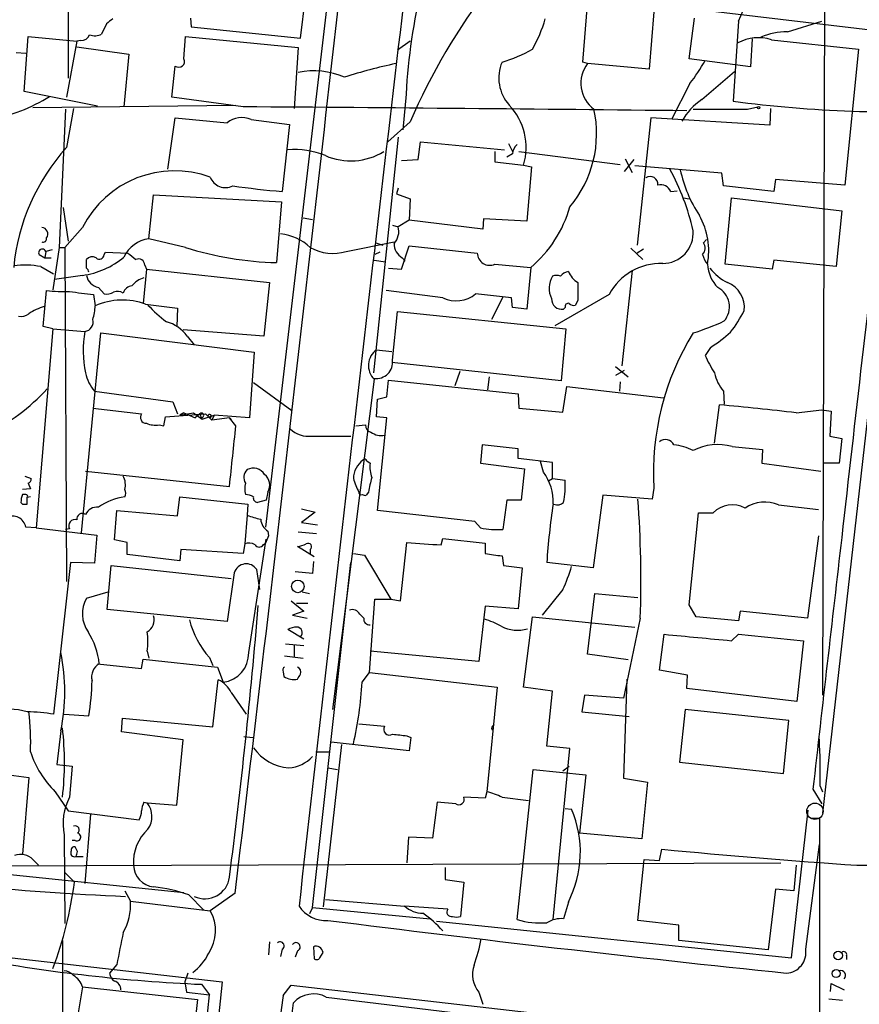
# Model space of a CAD drawing. Extents: x 0 to 1068, y 5 to 907.
# Drawn here: x 370 to 459, y 285 to 390 of the extents above; entities that cross this region are included whole.
import ezdxf

# ---------------------------------------------------------------- set-up
doc = ezdxf.new("R2010")
doc.units = 0
doc.header["$MEASUREMENT"] = 0
doc.layers.add('MAIN', color=5, linetype='CONTINUOUS')

msp = doc.modelspace()

# ---------------------------------------------------------------- linework, layer by layer
at = {"layer": 'MAIN'}
for p, q in [((374.9887, 473.8793), (374.9887, 383.54)), ((455.168, 415.3747), (454.914, 318.1773)), ((402.844, 394.8007), (395.9013, 335.9573)), ((399.6267, 387.7733), (400.304, 393.446)), ((416.052, 393.8693), (462.4493, 388.366)), ((429.514, 385.2333), (430.022, 391.3293)), ((437.0493, 390.5673), (436.5413, 384.4713)), ((379.0527, 389.2973), (378.5447, 388.1967)), ((387.9427, 389.89), (388.0273, 388.9587)), ((440.7747, 385.572), (441.3673, 389.89)), ((446.024, 389.5513), (445.4313, 381.0847)), ((451.1887, 388.4507), (454.8293, 389.5513)), ((388.0273, 388.9587), (399.6267, 387.7733)), ((370.332, 382.1007), (370.7553, 387.9427)), ((370.7553, 387.9427), (375.92, 387.4347)), ((375.92, 387.4347), (374.8193, 381.508)), ((376.3433, 387.5193), (375.92, 387.4347)), ((387.2653, 385.572), (387.4347, 387.9427)), ((387.4347, 387.9427), (399.3727, 386.7573)), ((411.226, 387.4347), (409.8713, 386.5033)), ((447.4633, 387.6887), (447.294, 384.7253)), ((449.4953, 387.604), (458.724, 386.588)), ((369.4853, 386.2493), (370.5013, 386.1647)), ((375.92, 386.842), (381.4233, 386.08)), ((381.4233, 386.08), (380.9153, 380.492)), ((399.3727, 386.7573), (398.9493, 380.3227)), ((458.724, 386.588), (457.2847, 372.1947)), ((430.022, 385.064), (429.514, 385.2333)), ((436.5413, 384.4713), (430.022, 385.064)), ((447.294, 384.7253), (440.7747, 385.572)), ((385.9953, 381.508), (386.334, 384.81)), ((442.1293, 381.254), (445.6007, 384.2173)), ((440.8593, 382.9473), (438.912, 379.1373)), ((378.1213, 380.5767), (370.332, 382.1007)), ((410.8027, 381.8467), (410.464, 378.0367)), ((393.5307, 380.492), (385.9953, 381.508)), ((371.2633, 380.4073), (392.7687, 380.6613)), ((374.7347, 380.238), (374.0573, 365.5907)), ((375.5813, 380.3227), (374.8193, 376.174)), ((446.9553, 380.238), (448.056, 380.492)), ((449.4107, 380.3227), (449.326, 378.5447)), ((385.572, 373.888), (386.334, 379.3067)), ((386.334, 379.3067), (391.8373, 378.7987)), ((394.3773, 379.1373), (398.4413, 378.6293)), ((411.226, 378.8833), (408.8553, 376.7667)), ((436.7107, 379.3067), (435.2713, 365.8447)), ((449.326, 378.5447), (436.7107, 379.3067)), ((398.4413, 378.6293), (397.6793, 371.5173)), ((409.956, 377.2747), (407.3313, 352.298)), ((412.0727, 374.904), (412.3267, 376.7667)), ((412.3267, 376.7667), (421.2167, 375.92)), ((421.64, 376.5973), (422.0633, 375.7507)), ((420.2007, 375.7507), (420.2007, 374.65)), ((422.7407, 375.7507), (433.4933, 374.396)), ((410.2947, 374.8193), (412.0727, 374.904)), ((420.2007, 374.65), (423.2487, 374.3113)), ((422.0633, 375.4967), (421.4707, 375.158)), ((434.9327, 374.904), (433.9167, 373.634)), ((434.0013, 374.9887), (434.7633, 373.5493)), ((423.2487, 374.3113), (424.0953, 374.142)), ((424.0953, 374.142), (423.5873, 368.3847)), ((444.246, 373.4647), (435.0173, 374.2267)), ((444.4153, 372.11), (444.246, 373.4647)), ((449.9187, 372.7873), (449.7493, 371.5173)), ((457.2847, 372.1947), (449.9187, 372.7873)), ((409.956, 371.856), (409.7867, 371.2633)), ((438.8273, 371.5173), (439.5047, 371.602)), ((449.7493, 371.5173), (444.4153, 372.11)), ((383.54, 366.522), (384.048, 371.1787)), ((384.048, 371.1787), (397.5947, 370.4167)), ((397.5947, 370.4167), (397.0867, 363.982)), ((409.7867, 371.2633), (411.226, 370.7553)), ((411.226, 370.7553), (411.1413, 368.4693)), ((440.182, 370.84), (440.7747, 370.7553)), ((444.5847, 363.8127), (445.262, 370.84)), ((445.262, 370.84), (456.946, 369.4853)), ((374.4807, 369.824), (374.9887, 366.268)), ((462.1953, 369.9087), (454.914, 305.6467)), ((456.946, 369.4853), (456.3533, 363.5587)), ((399.8807, 368.7233), (400.8967, 368.554)), ((411.1413, 368.4693), (409.956, 367.792)), ((418.9307, 367.538), (411.1413, 368.4693)), ((419.0153, 368.6387), (418.9307, 367.538)), ((423.5873, 368.3847), (419.0153, 368.6387)), ((376.5127, 367.7073), (374.65, 365.5907)), ((409.3633, 367.9613), (409.956, 367.792)), ((387.4347, 365.5907), (383.54, 366.522)), ((404.4527, 365.1673), (409.5327, 366.1833)), ((442.2987, 366.0987), (442.6373, 366.4373)), ((372.618, 365.1673), (372.5333, 364.49)), ((373.2953, 365.3367), (372.618, 365.1673)), ((374.0573, 365.5907), (373.38, 361.1033)), ((374.0573, 365.5907), (374.65, 365.5907)), ((374.65, 365.5907), (374.8193, 330.2)), ((407.5853, 366.0987), (408.3473, 365.8447)), ((410.2947, 363.3047), (411.1413, 365.76)), ((411.1413, 365.76), (418.338, 364.998)), ((434.594, 365.506), (435.864, 364.3207)), ((435.9487, 365.4213), (435.2713, 364.998)), ((371.9407, 364.8287), (372.5333, 364.49)), ((372.5333, 364.49), (373.2107, 364.49)), ((376.936, 363.3893), (376.936, 364.3207)), ((378.7987, 364.8287), (378.968, 365.0827)), ((378.968, 365.0827), (381.3387, 364.998)), ((407.416, 364.236), (408.6013, 364.0667)), ((408.0087, 365.0827), (407.5007, 364.8287)), ((410.3793, 364.49), (410.718, 364.1513)), ((449.7493, 364.236), (449.58, 363.3047)), ((456.3533, 363.5587), (449.7493, 364.236)), ((372.11, 363.5587), (373.4647, 362.7967)), ((383.286, 363.3047), (382.9473, 359.664)), ((383.1167, 363.728), (383.286, 363.3047)), ((383.286, 363.3047), (396.3247, 361.8653)), ((408.94, 363.3893), (410.2947, 363.3047)), ((420.2007, 363.8127), (424.0107, 363.474)), ((424.0107, 363.474), (423.5873, 359.0713)), ((434.7633, 363.1353), (433.6627, 353.06)), ((449.58, 363.3047), (444.5847, 363.8127)), ((376.5127, 362.6273), (373.5493, 362.204)), ((372.364, 357.2087), (372.7027, 361.0187)), ((378.206, 361.3573), (378.7987, 360.68)), ((396.3247, 361.8653), (395.732, 356.1927)), ((414.6973, 360.2567), (408.686, 361.0187)), ((377.698, 360.5953), (377.8673, 359.41)), ((421.9787, 360.2567), (418.1687, 360.68)), ((421.0473, 360.3413), (419.862, 357.9707)), ((422.0633, 359.2407), (421.9787, 360.2567)), ((432.308, 360.5953), (426.5507, 357.2933)), ((429.006, 360.0027), (428.752, 359.4947)), ((383.2013, 359.5793), (386.588, 359.156)), ((386.588, 359.156), (386.5033, 357.2087)), ((423.5873, 359.0713), (422.0633, 359.2407)), ((427.6513, 359.2407), (427.482, 359.0713)), ((409.3633, 353.6527), (409.8713, 358.8173)), ((409.8713, 358.8173), (427.736, 356.9547)), ((373.38, 356.9547), (371.602, 335.8727)), ((373.38, 356.9547), (372.364, 357.2087)), ((373.38, 356.9547), (376.7667, 356.7007)), ((395.732, 356.1927), (387.1807, 356.87)), ((427.736, 356.9547), (427.228, 351.4513)), ((376.428, 335.3647), (378.46, 356.5313)), ((378.46, 356.5313), (394.716, 354.4993)), ((387.604, 356.1927), (388.366, 355.2613)), ((407.67, 354.7533), (409.2787, 354.584)), ((443.0607, 355.0073), (442.468, 354.1607)), ((394.716, 354.4993), (394.208, 347.5567)), ((427.228, 351.4513), (409.2787, 353.3987)), ((432.9853, 352.9753), (434.34, 351.8747)), ((407.416, 351.6207), (403.0133, 316.6533)), ((408.7707, 349.758), (408.94, 351.536)), ((408.94, 351.536), (422.656, 350.0967)), ((416.4753, 352.4673), (415.9673, 350.9433)), ((419.608, 351.8747), (419.4387, 350.52)), ((433.9167, 352.552), (432.9853, 352.044)), ((394.6313, 351.282), (398.6953, 348.3187)), ((427.3973, 348.1493), (427.8207, 350.8587)), ((427.8207, 350.8587), (438.0653, 349.6733)), ((433.4933, 351.3667), (433.4087, 350.3507)), ((377.7827, 350.3507), (386.08, 349.25)), ((407.67, 347.6413), (407.7547, 349.504)), ((407.7547, 349.504), (408.7707, 349.758)), ((422.656, 350.0967), (422.7407, 348.5727)), ((444.4153, 350.3507), (444.5, 348.996)), ((377.6133, 348.5727), (382.778, 347.98)), ((386.08, 349.25), (386.588, 347.98)), ((422.7407, 348.5727), (427.3973, 348.1493)), ((443.484, 344.8473), (443.992, 348.9113)), ((452.12, 348.0647), (454.8293, 348.4033)), ((454.8293, 348.4033), (455.8453, 348.234)), ((385.1487, 346.71), (385.318, 347.6413)), ((385.318, 347.6413), (389.5513, 347.98)), ((387.2653, 348.0647), (386.842, 347.8107)), ((386.842, 347.8107), (388.2813, 348.0647)), ((387.2653, 348.0647), (388.4507, 347.5567)), ((388.2813, 348.0647), (389.2127, 347.3873)), ((388.9587, 347.98), (388.4507, 347.5567)), ((388.9587, 347.98), (389.128, 347.472)), ((389.2973, 347.6413), (389.128, 347.472)), ((389.2127, 347.3873), (390.4827, 347.8107)), ((389.5513, 347.98), (390.2287, 347.3027)), ((389.9747, 347.5567), (390.2287, 347.3027)), ((390.4827, 347.8107), (390.2287, 347.3027)), ((392.0913, 347.5567), (390.2287, 347.3027)), ((394.208, 347.5567), (390.4827, 347.8107)), ((392.7687, 346.71), (392.0913, 347.5567)), ((392.176, 347.5567), (392.2607, 347.3027)), ((408.7707, 347.5567), (407.67, 347.6413)), ((407.7547, 337.7353), (408.7707, 347.5567)), ((455.8453, 348.234), (455.676, 345.6093)), ((384.6407, 346.7947), (385.1487, 346.71)), ((405.4687, 346.71), (406.4847, 346.7947)), ((400.812, 345.6093), (404.9607, 345.6093)), ((455.676, 345.6093), (456.946, 345.3553)), ((456.946, 345.3553), (456.692, 342.7307)), ((418.846, 344.678), (418.6767, 342.7307)), ((422.656, 344.2547), (418.846, 344.678)), ((422.656, 343.2387), (422.656, 344.2547)), ((445.3467, 344.5087), (448.564, 344.17)), ((426.2967, 342.8153), (422.656, 343.2387)), ((448.564, 344.17), (448.4793, 342.7307)), ((406.654, 342.9847), (406.9927, 342.7307)), ((418.6767, 342.7307), (423.3333, 342.138)), ((423.3333, 342.138), (422.9947, 338.836)), ((425.3653, 341.7993), (425.0267, 342.9)), ((426.2967, 341.122), (426.2967, 342.8153)), ((448.4793, 342.7307), (454.7447, 341.884)), ((456.692, 342.7307), (454.9987, 342.7307)), ((370.4167, 341.376), (371.094, 341.122)), ((376.8513, 341.884), (392.0913, 340.2753)), ((425.8733, 340.868), (426.2967, 341.122)), ((426.2967, 341.122), (427.6513, 340.9527)), ((370.7553, 340.614), (371.0093, 340.0213)), ((437.0493, 340.106), (436.88, 338.9207)), ((371.0093, 340.0213), (370.1627, 339.9367)), ((370.5013, 339.4287), (370.1627, 339.4287)), ((371.0093, 339.1747), (370.6707, 339.09)), ((370.6707, 338.4127), (370.6707, 339.09)), ((386.588, 337.1427), (386.842, 339.1747)), ((386.842, 339.1747), (394.0387, 338.4127)), ((396.1553, 339.6827), (395.986, 338.836)), ((406.8233, 339.6827), (406.5693, 339.344)), ((431.6307, 339.344), (430.6147, 331.6393)), ((436.88, 338.9207), (431.6307, 339.344)), ((369.9933, 338.582), (370.1627, 338.4127)), ((394.0387, 338.4127), (393.954, 337.2273)), ((395.986, 338.836), (395.0547, 338.582)), ((421.4707, 338.836), (421.0473, 335.7033)), ((422.9947, 338.836), (421.4707, 338.836)), ((450.2573, 338.328), (454.4907, 337.82)), ((379.8993, 334.6027), (380.1533, 337.7353)), ((380.1533, 337.7353), (386.588, 337.1427)), ((393.954, 337.2273), (393.7, 334.1793)), ((399.7113, 337.9047), (401.1507, 337.566)), ((401.1507, 337.566), (399.7113, 336.4653)), ((418.084, 336.55), (407.7547, 337.7353)), ((440.7747, 327.7447), (441.7907, 337.4813)), ((441.7907, 337.4813), (443.3147, 337.4813)), ((371.602, 335.8727), (370.5013, 335.9573)), ((399.7113, 336.4653), (401.4047, 336.2113)), ((418.6767, 335.8727), (418.084, 336.55)), ((371.602, 335.8727), (378.0367, 335.1107)), ((375.158, 335.788), (374.7347, 335.7033)), ((378.0367, 335.1107), (377.7827, 332.1473)), ((396.24, 335.026), (395.9013, 334.264)), ((396.1553, 335.534), (396.24, 335.026)), ((399.3727, 335.4493), (401.32, 335.28)), ((454.4907, 335.026), (453.3053, 326.3053)), ((381.254, 334.3487), (379.8993, 334.6027)), ((381.254, 333.0787), (381.254, 334.3487)), ((393.7, 334.1793), (393.5307, 333.1633)), ((394.1233, 322.6647), (395.986, 334.6873)), ((395.6473, 334.0947), (395.9013, 334.264)), ((401.066, 332.8247), (399.288, 333.9253)), ((410.21, 328.168), (410.8873, 334.3487)), ((414.528, 334.0947), (414.6973, 334.772)), ((414.6973, 334.772), (419.1847, 334.264)), ((419.1847, 334.264), (419.1847, 333.1633)), ((386.842, 332.4013), (381.254, 333.0787)), ((386.9267, 333.5867), (386.842, 332.4013)), ((393.5307, 333.1633), (386.9267, 333.5867)), ((400.6427, 333.5867), (400.6427, 333.0787)), ((405.2147, 333.1633), (406.4, 332.994)), ((406.4, 332.994), (409.194, 328.3373)), ((420.9627, 332.9093), (421.132, 331.8933)), ((375.2427, 332.232), (373.4647, 316.1453)), ((377.7827, 332.1473), (375.2427, 332.232)), ((379.1373, 327.2367), (379.5607, 331.8933)), ((379.5607, 331.8933), (392.2607, 330.5387)), ((400.9813, 332.3167), (400.8967, 331.0467)), ((400.8967, 295.656), (404.9607, 332.232)), ((421.132, 331.8933), (423.0793, 331.6393)), ((430.6147, 331.6393), (425.704, 332.232)), ((392.5993, 331.1313), (391.8373, 325.9667)), ((395.3087, 329.3533), (394.97, 331.47)), ((400.8967, 331.0467), (399.034, 331.216)), ((423.0793, 331.6393), (422.656, 327.3213)), ((376.936, 328.422), (379.222, 329.0993)), ((399.796, 329.0993), (400.558, 328.93)), ((427.3973, 329.3533), (425.196, 326.644)), ((430.022, 322.4953), (430.784, 328.93)), ((430.784, 328.93), (435.356, 328.5067)), ((398.6107, 328.168), (399.9653, 327.0673)), ((399.2033, 327.914), (400.3887, 327.914)), ((406.908, 320.548), (407.5007, 328.3373)), ((407.5007, 328.3373), (409.194, 328.3373)), ((409.194, 328.3373), (410.21, 328.168)), ((419.1847, 327.5753), (418.5073, 321.7333)), ((422.656, 327.3213), (419.1847, 327.5753)), ((441.5367, 326.4747), (440.7747, 327.7447)), ((391.8373, 325.9667), (379.1373, 327.2367)), ((399.9653, 327.0673), (398.78, 326.644)), ((398.78, 326.644), (400.304, 326.3053)), ((405.892, 326.7287), (406.3153, 326.3053)), ((446.1933, 327.0673), (446.024, 326.0513)), ((453.3053, 326.3053), (446.1933, 327.0673)), ((423.2487, 319.024), (424.18, 326.4747)), ((424.18, 326.4747), (435.0173, 325.374)), ((435.61, 326.3053), (433.832, 317.8387)), ((446.024, 326.0513), (441.5367, 326.4747)), ((399.9653, 324.104), (398.272, 325.12)), ((437.642, 320.802), (438.15, 324.612)), ((445.262, 323.9347), (446.024, 324.612)), ((446.024, 324.612), (452.882, 323.9347)), ((398.018, 323.596), (399.9653, 323.4267)), ((398.9493, 323.4267), (398.9493, 322.1567)), ((452.882, 323.9347), (452.2047, 317.5)), ((383.3707, 322.834), (383.54, 322.072)), ((397.9333, 322.326), (399.8807, 322.072)), ((418.5073, 321.7333), (406.9927, 322.834)), ((434.34, 321.9027), (430.022, 322.4953)), ((378.1213, 321.4793), (382.778, 320.9713)), ((382.778, 320.9713), (382.9473, 321.9873)), ((382.9473, 321.9873), (390.8213, 321.1407)), ((389.9747, 322.1567), (390.3133, 321.31)), ((390.8213, 321.1407), (391.414, 319.532)), ((397.764, 320.6327), (397.8487, 320.1247)), ((406.146, 319.532), (406.908, 320.548)), ((406.908, 320.548), (420.4547, 319.024)), ((440.6053, 320.294), (437.642, 320.802)), ((440.5207, 318.8547), (440.6053, 320.294)), ((390.3133, 314.7907), (390.906, 319.786)), ((434.1707, 319.8707), (433.832, 309.372)), ((392.2607, 318.4313), (393.8693, 316.1453)), ((420.4547, 319.024), (419.354, 307.9327)), ((426.2967, 318.6007), (423.2487, 319.024)), ((425.704, 312.7587), (426.2967, 318.6007)), ((429.6833, 318.1773), (429.4293, 316.3993)), ((433.832, 317.8387), (429.6833, 318.1773)), ((452.2047, 317.5), (440.5207, 318.8547)), ((374.5653, 316.1453), (377.19, 315.976)), ((429.4293, 316.3993), (434.4247, 315.8913)), ((440.3513, 316.6533), (439.7587, 311.0653)), ((451.358, 315.468), (440.3513, 316.6533)), ((380.6613, 314.2827), (380.746, 315.722)), ((380.746, 315.722), (390.3133, 314.7907)), ((405.8073, 315.1293), (408.5167, 314.8753)), ((419.9467, 314.8753), (420.116, 315.0447)), ((450.7653, 309.88), (451.358, 315.468)), ((374.2267, 314.3673), (373.8033, 310.8113)), ((387.1807, 313.436), (380.6613, 314.2827)), ((386.5033, 306.4933), (387.1807, 313.436)), ((393.6153, 313.7747), (394.5467, 313.69)), ((411.1413, 312.2507), (402.844, 313.182)), ((410.8873, 313.8593), (411.3107, 313.69)), ((411.3107, 313.69), (411.1413, 312.2507)), ((401.2353, 312.166), (402.6747, 312.166)), ((403.9447, 312.928), (401.9973, 295.7407)), ((428.1593, 312.5047), (425.704, 312.7587)), ((426.3813, 294.386), (428.1593, 312.5047)), ((439.7587, 311.0653), (450.7653, 309.88)), ((367.6227, 309.88), (370.84, 309.4567)), ((373.8033, 310.8113), (375.412, 310.642)), ((375.412, 310.642), (375.158, 307.34)), ((402.5053, 310.4727), (403.5213, 310.3033)), ((422.5713, 294.386), (424.2647, 310.3033)), ((424.2647, 310.3033), (429.8527, 309.7107)), ((427.3973, 310.134), (428.0747, 310.642)), ((370.84, 309.4567), (370.1627, 301.3287)), ((429.8527, 309.7107), (429.1753, 303.53)), ((433.832, 309.372), (436.372, 308.9487)), ((436.372, 308.9487), (435.7793, 302.9373)), ((373.634, 307.9327), (374.9887, 305.9007)), ((419.354, 307.9327), (419.1847, 307.2553)), ((453.898, 308.1867), (454.8293, 306.6627)), ((454.66, 308.5253), (454.914, 307.9327)), ((383.032, 306.832), (383.3707, 306.7473)), ((383.3707, 306.7473), (386.5033, 306.4933)), ((414.1047, 306.832), (413.5967, 303.022)), ((416.052, 306.6627), (414.1047, 306.832)), ((419.1847, 307.2553), (416.8987, 307.34)), ((420.9627, 307.34), (423.7567, 307.0013)), ((374.9887, 305.9007), (382.524, 304.9693)), ((427.6513, 306.1547), (428.3287, 306.07)), ((451.612, 290.322), (453.39, 305.9853)), ((377.3593, 305.562), (376.7667, 298.196)), ((453.7287, 305.1387), (454.5753, 305.1387)), ((454.5753, 305.1387), (454.66, 239.268)), ((374.5653, 303.3607), (374.65, 293.9627)), ((375.7507, 302.768), (375.412, 302.768)), ((411.0567, 303.1067), (410.8873, 300.3973)), ((413.5967, 303.022), (411.0567, 303.1067)), ((435.7793, 302.9373), (429.1753, 303.53)), ((376.0047, 301.5827), (375.7507, 302.0907)), ((437.642, 300.6513), (437.896, 301.8367)), ((453.136, 291.2533), (454.5753, 302.3447)), ((371.2633, 300.736), (371.856, 300.1433)), ((375.8353, 301.0747), (376.5973, 301.0747)), ((435.9487, 300.0587), (436.0333, 300.736)), ((436.0333, 300.736), (437.642, 300.6513)), ((359.5793, 300.0587), (450.5113, 300.3973)), ((361.188, 299.974), (387.2653, 297.2647)), ((374.65, 299.3813), (375.666, 298.3653)), ((414.9513, 299.8893), (414.9513, 298.6193)), ((435.356, 294.3013), (435.9487, 300.0587)), ((452.12, 300.1433), (451.866, 297.434)), ((458.5547, 300.1433), (591.566, 300.0587)), ((414.9513, 298.6193), (416.8987, 298.3653)), ((416.8987, 298.3653), (416.56, 294.7247)), ((381, 297.434), (381.5927, 296.3333)), ((449.9187, 297.6033), (449.1567, 291.1687)), ((451.866, 297.434), (449.9187, 297.6033)), ((381.5927, 296.3333), (390.0593, 295.3173)), ((387.7733, 297.0107), (389.382, 295.402)), ((392.684, 297.18), (390.0593, 295.3173)), ((402.2513, 296.5027), (410.6333, 295.8253)), ((427.99, 296.2487), (427.482, 294.4707)), ((400.8967, 295.656), (400.558, 294.9787)), ((400.8967, 295.656), (413.3427, 294.4707)), ((415.2053, 295.4867), (410.6333, 295.8253)), ((414.02, 294.2167), (451.612, 290.322)), ((439.674, 293.7933), (435.356, 294.3013)), ((339.09, 293.7933), (391.3293, 287.782)), ((439.674, 292.1847), (439.674, 293.7933)), ((374.396, 292.1847), (374.396, 82.042)), ((449.1567, 291.1687), (439.674, 292.1847)), ((396.3247, 292.0153), (396.24, 290.6607)), ((397.6793, 291.2533), (397.51, 290.4913)), ((399.288, 291.084), (399.034, 290.4067)), ((400.9813, 291.5073), (401.066, 290.2373)), ((401.6587, 290.322), (401.9973, 290.9147)), ((457.454, 290.576), (457.454, 290.1527)), ((380.1533, 289.6447), (379.3913, 288.7133)), ((387.6887, 288.7133), (387.35, 287.782)), ((376.5127, 287.274), (375.4967, 281.2627)), ((376.5127, 287.274), (388.7047, 285.9193)), ((387.35, 287.782), (387.5193, 286.6813)), ((389.128, 287.528), (389.9747, 286.4273)), ((391.3293, 287.782), (389.5513, 271.1027)), ((397.764, 286.3427), (398.6107, 287.4433)), ((398.6107, 287.4433), (451.1887, 281.432)), ((455.7607, 286.766), (455.8453, 287.6127)), ((455.8453, 287.6127), (457.2, 286.9353)), ((387.5193, 286.6813), (389.9747, 286.4273)), ((387.6887, 263.8213), (389.9747, 286.4273)), ((388.7047, 285.9193), (387.6887, 277.1987)), ((402.336, 286.1733), (415.4593, 284.5647)), ((418.5073, 286.6813), (418.9307, 285.4113)), ((455.5913, 286.004), (457.0307, 285.8347)), ((395.0547, 252.73), (398.8647, 285.5807))]:
    msp.add_line(p, q, dxfattribs=at)
for centre, radius in [((448.1406, 380.4074), 0.1197), ((399.3305, 329.6844), 0.6701), ((456.5563, 290.5924), 0.4551), ((456.3549, 288.6713), 0.4233)]:
    msp.add_circle(centre, radius, dxfattribs=at)
at = {"layer": 'MAIN', "color": 5}
msp.add_circle((454.1096, 305.8584), 0.8616, dxfattribs=at)
at = {"layer": 'MAIN'}
for centre, radius, start, end in [((428.7547, 397.5413), 19.0281, 335.1714, 4.75519), ((-11015.0602, 1671.3306), 11490.2096, 353.13137617, 353.62185743), ((17708.2957, -1658.176), 17418.7832, 173.23223181, 173.55912679), ((472.1863, 378.7016), 61.4641, 166.201488, 177.066912), ((472.9809, 352.2438), 67.2557, 142.403063, 156.665856), ((506.3792, 220.2424), 211.6403, 126.756633, 126.985837), ((412.2542, 393.5034), 13.7858, 329.89189, 344.439559), ((376.3918, 388.4712), 0.9532, 267.08326, 337.861488), ((377.8103, 389.6446), 1.6235, 250.736935, 296.894914), ((451.1751, 381.633), 6.8177, 89.885706, 114.067956), ((448.1262, 383.1419), 4.6674, 72.942488, 117.939838), ((417.2646, 398.5138), 13.7858, 285.560441, 300.10811), ((386.715, 385.2945), 0.6164, 231.819279, 26.760457), ((420.1114, 334.9546), 51.1792, 101.735346, 108.015147), ((424.9315, 383.5453), 4.3129, 156.959103, 221.966279), ((432.7182, 382.9819), 3.4066, 142.323424, 233.6552), ((426.3186, 394.2286), 18.4038, 322.194153, 331.342705), ((401.0235, 376.1022), 8.1984, 66.570987, 101.61626), ((363.4387, 396.9878), 18.1444, 280.326764, 301.953602), ((445.9659, 375.5789), 6.8503, 124.060304, 150.347553), ((462.3043, 507.5342), 127.5703, 262.39954, 273.756394), ((311.201, -11367.1858), 11747.9663, 89.36928465, 89.59846812), ((416.9715, 376.1627), 6.5445, 343.567081, 43.423677), ((418.9281, 377.6556), 12.0511, 319.996345, 12.373689), ((444.0767, 1819.5367), 1439.3016, 269.8854046, 270.1145916), ((393.3837, 376.8943), 2.4532, 66.107704, 129.077092), ((391.1759, 361.3977), 22.0426, 137.905829, 174.59502), ((399.0499, 367.4878), 8.468, 67.786473, 95.270817), ((404.9391, 381.415), 6.6546, 246.177908, 301.660128), ((423.5313, 375.3977), 1.4713, 130.728008, 176.141889), ((386.2858, 362.7558), 10.9559, 69.85314, 153.131139), ((416.7047, 361.866), 25.1038, 12.661919, 28.61301), ((453.7324, 376.8106), 14.2109, 192.217222, 213.450432), ((391.657, 373.6253), 1.7011, 200.078644, 297.027493), ((436.6683, 372.2934), 0.8104, 353.004765, 125.066737), ((8453.6512, -564.6398), 8047.1354, 173.31273709, 173.58215313), ((406.2788, 471.2216), 100.0745, 262.045599, 265.070436), ((437.7954, 371.147), 1.0963, 19.740657, 107.119252), ((415.4732, 373.533), 13.1937, 310.32268, 344.055857), ((435.2455, 365.2387), 7.6113, 349.201617, 29.419017), ((372.1736, 367.03), 0.6776, 321.338871, 88.215635), ((408.144, 367.284), 1.8819, 317.556323, 15.66101), ((437.9857, 367.1193), 3.222, 269.911087, 4.439485), ((372.3483, 366.5154), 0.366, 245.178926, 14.446333), ((384.0205, 363.1319), 3.424, 98.067154, 155.078536), ((396.933, 361.6452), 5.4156, 46.764301, 83.883895), ((372.2562, 365.0442), 0.3822, 18.790524, 214.334748), ((397.9534, 398.9419), 34.9706, 252.495145, 268.579856), ((403.0262, 369.6846), 4.7372, 239.791707, 287.525386), ((411.2893, 365.9927), 1.7567, 179.305283, 238.801882), ((441.4205, 365.5194), 1.052, 318.962144, 33.41063), ((375.3346, 371.2409), 8.6938, 277.78814, 309.934844), ((377.5482, 363.7801), 0.8167, 60.36824, 138.554055), ((378.304, 364.8377), 0.4948, 224.647894, 358.957742), ((551.0966, 576.3214), 271.0633, 231.224788, 231.453958), ((382.4534, 363.7139), 0.6634, 1.217773, 113.837087), ((419.6644, 365.0262), 1.3267, 181.217957, 293.842782), ((444.3315, 365.2525), 2.1595, 191.317738, 221.814654), ((370.4297, 355.4033), 8.3267, 78.357961, 98.274902), ((376.6398, 362.9237), 0.5518, 4.396316, 57.536771), ((428.2021, 361.7376), 1.3301, 99.175516, 142.751036), ((430.3896, 364.0793), 2.6108, 203.202625, 237.997408), ((437.7758, 357.7255), 6.1752, 88.098513, 152.307058), ((446.5286, 364.0447), 3.8137, 183.487679, 224.803466), ((447.718, 367.2848), 6.1369, 219.402722, 242.018954), ((378.5448, 362.9661), 1.6441, 191.892248, 258.107752), ((383.6673, 360.0444), 2.414, 105.258449, 142.117522), ((428.4374, 361.2794), 2.4857, 149.453697, 206.455783), ((426.72, 361.526), 1.1013, 67.395743, 112.604257), ((374.566, 379.4023), 18.4778, 264.212457, 271.835983), ((386.0704, 433.0752), 72.9619, 261.398393, 263.410773), ((380.2434, 359.8545), 1.0832, 57.168161, 113.313186), ((381.8806, 360.4316), 1.1015, 96.181077, 162.397417), ((894.6556, 360.934), 465.6505, 179.885408, 180.114592), ((442.7286, 359.3064), 2.3245, 319.646544, 61.921278), ((443.8225, 359.2405), 2.8146, 353.092631, 68.835923), ((380.7417, 352.9594), 7.062, 69.617632, 114.017846), ((379.0951, 362.0344), 1.3865, 257.655866, 301.266381), ((416.0985, 363.2112), 3.27, 244.626904, 309.278805), ((427.2627, 360.1013), 1.0531, 176.150457, 282.019517), ((374.24, 353.4644), 6.1285, 106.995021, 123.695772), ((372.4145, 359.6302), 5.4572, 342.296487, 357.687486), ((394.207, 369.3153), 14.5617, 222.408568, 232.798485), ((427.9759, 359.3394), 0.3393, 73.071082, 196.912762), ((428.5403, 360.0872), 0.6292, 222.268789, 289.661787), ((432.6979, 366.0699), 15.656, 322.85387, 332.75245), ((369.9931, 359.7212), 1.4345, 259.80947, 306.182123), ((376.6567, 357.6912), 0.9966, 276.337017, 16.287341), ((432.5795, 383.867), 28.6622, 287.499212, 294.57581), ((384.4078, 353.9279), 3.9172, 35.32106, 75.286886), ((387.5236, 354.7052), 10.9404, 169.490595, 192.710695), ((465.1836, 341.7364), 28.1815, 148.332708, 183.316616), ((435.128, 367.6413), 14.918, 302.124098, 312.348431), ((408.8687, 353.0795), 2.0588, 125.608529, 225.120043), ((407.6122, 353.4564), 1.7621, 263.607023, 6.396208), ((455.0695, 359.8257), 13.8163, 204.206284, 213.013871), ((381.2103, 353.1865), 4.4486, 191.520842, 219.602408), ((447.8442, 353.1869), 4.4499, 191.522803, 219.595706), ((355.9196, 366.3921), 23.1033, 296.845428, 316.894775), ((426.8189, 144.5963), 205.0354, 82.91171, 85.195464), ((383.2859, 347.599), 0.6349, 143.124688, 270.009023), ((389.128, 347.8106), 0.2395, 315, 134.983084), ((389.9831, 347.7345), 0.178, 267.295124, 182.737028), ((384.2597, 349.2505), 2.4852, 246.933398, 278.81873), ((-1216.2358, 512.8417), 1617.5584, 353.8758452, 354.1050293), ((400.4734, 348.4034), 2.8146, 226.219304, 276.909635), ((407.2254, 346.7593), 0.7415, 177.263766, 258.479439), ((408.1594, 347.4036), 1.7465, 231.714716, 281.804687), ((438.2664, 344.2281), 1.0059, 26.570146, 128.371579), ((438.6185, 339.0214), 5.683, 63.006162, 84.471586), ((443.8227, 338.9043), 5.8079, 74.787451, 116.866821), ((394.606, 340.7749), 1.4351, 32.469661, 117.022151), ((407.71, 341.0588), 2.4961, 126.345156, 178.549145), ((406.4212, 342.9212), 0.2413, 15.257201, 142.137512), ((410.1236, 342.3071), 3.1594, 172.294865, 200.382847), ((370.6454, 341.0542), 0.4537, 284.017867, 8.594459), ((379.1156, 340.4446), 1.9517, 344.915593, 28.504558), ((394.7766, 341.2269), 1.166, 134.867966, 211.712128), ((394.8927, 340.4153), 1.4597, 329.876353, 50.727164), ((410.5526, 342.4781), 5.5075, 194.254498, 210.501835), ((422.9856, 336.8904), 16.4017, 164.742277, 170.197983), ((420.9006, 338.6142), 5.4844, 357.894447, 35.503916), ((395.8158, 340.0213), 2.1158, 163.732105, 196.265296), ((416.8991, 340.5292), 10.7605, 349.574472, 2.255559), ((372.4047, 338.5398), 2.4118, 158.372845, 178.997414), ((370.5014, 339.217), 0.2116, 323.124688, 90.027065), ((381.8837, 332.8349), 6.4011, 97.935287, 125.067769), ((380.2801, 339.5557), 0.8145, 332.110409, 27.889591), ((393.4773, 336.8663), 2.5808, 63.43892, 83.159166), ((395.0735, 339.043), 0.4614, 163.41494, 267.66472), ((406.0189, 339.6121), 0.2231, 161.548806, 304.722761), ((406.4424, 339.8099), 0.4829, 232.133342, 285.236386), ((370.4167, 465.4126), 127.0002, 269.885409, 270.114592), ((378.074, 336.7234), 1.357, 84.417963, 154.294132), ((495.463, 327.7151), 69.9051, 171.197418, 176.295266), ((426.8508, 339.2364), 0.9092, 244.959882, 313.96615), ((318.6157, 330.26), 117.0611, 358.063997, 4.242872), ((445.3515, 335.4456), 2.8797, 62.047596, 135.015476), ((448.7928, 334.8674), 3.7577, 67.062283, 123.819894), ((369.1184, 335.7316), 1.4012, 9.26939, 117.598367), ((376.5127, 336.816), 0.6006, 55.680159, 189.26626), ((397.4234, 346.3654), 9.7745, 249.210075, 258.012834), ((375.7119, 336.1122), 0.6418, 71.079457, 210.340618), ((397.0445, 336.9311), 1.6561, 184.401624, 237.524828), ((420.6249, 346.4634), 10.7684, 259.576749, 272.248057), ((7122.8996, -440.4757), 6710.8925, 173.3656068, 173.59479038), ((394.1657, 333.0361), 1.2344, 59.042611, 112.164276), ((395.224, 334.3204), 0.4797, 208.066164, 331.933836), ((399.1728, 336.1822), 2.2598, 272.922039, 297.586725), ((400.431, 333.883), 0.3642, 305.544994, 125.544994), ((415.655, 376.4672), 42.3875, 263.541764, 268.476438), ((483.5746, 777.5429), 449.0204, 261.755313, 261.984493), ((393.8627, 330.7543), 1.3185, 32.876484, 163.384837), ((413.1421, 336.165), 15.7991, 334.459679, 343.994379), ((379.8554, 326.779), 3.35, 150.629762, 214.822902), ((-233.342, 379.6503), 630.628, 352.6407789, 355.2710485), ((382.7214, 326.1078), 1.4013, 297.603719, 18.795685), ((405.13, 326.3899), 0.834, 23.97086, 113.961791), ((396.6088, 328.2382), 8.9998, 193.508164, 222.511581), ((406.8869, 326.1996), 0.5813, 169.52324, 280.486452), ((416.6858, 318.1322), 8.4411, 60.221947, 73.381049), ((422.5803, 328.6897), 3.652, 242.216835, 287.393521), ((370.7829, 320.7523), 7.5429, 5.530857, 33.050234), ((377.3555, 323.85), 6.1004, 350.412918, 9.587082), ((399.3185, 323.1171), 2.2598, 92.922039, 117.586725), ((399.2117, 324.7813), 0.5928, 314.432734, 90.811966), ((611.0324, 2102.2883), 1786.0631, 264.4453445, 264.6745253), ((354.108, 318.516), 20.542, 348.348295, 11.651705), ((391.0605, 322.5757), 3.0642, 276.62474, 1.664454), ((379.0948, 320.0824), 1.6118, 119.926097, 193.676722), ((398.1029, 320.802), 0.3788, 116.598874, 206.54476), ((399.0761, 320.5902), 0.5898, 338.986899, 68.947147), ((272.4458, 404.8074), 152.6538, 326.192749, 326.421911), ((352.6646, 320.0839), 24.867, 350.491466, 359.118422), ((389.8471, 317.3724), 2.6357, 23.68813, 66.31187), ((398.863, 321.6671), 1.846, 236.67062, 283.310543), ((367.3761, 321.7442), 38.833, 347.00608, 356.73426), ((368.6477, 309.3924), 7.2931, 73.895756, 103.498911), ((370.1368, 295.0329), 21.3731, 81.042299, 88.568601), ((344.4721, 313.2247), 26.5583, 357.7154, 6.865161), ((343.0901, 311.023), 31.5218, 353.290248, 6.709752), ((409.0352, 314.5472), 0.6136, 147.674908, 302.325092), ((452.4753, 694.9437), 383.3469, 263.542736, 263.771919), ((420.0948, 314.6848), 0.2413, 127.862488, 254.742799), ((382.1818, 309.7948), 72.4893, 358.996532, 2.946261), ((380.9794, 315.4173), 10.4868, 198.061409, 225.537784), ((398.6652, 315.3524), 4.8895, 214.409969, 266.382512), ((398.1103, 314.315), 3.8502, 273.669254, 316.361774), ((417.8322, 301.3228), 6.7828, 62.513907, 77.034698), ((380.5461, 304.5037), 6.089, 152.237647, 190.819423), ((385.0349, 305.7855), 2.2598, 152.413275, 177.077961), ((381.5555, 305.2941), 2.3252, 324.787144, 38.679819), ((416.3907, 307.1072), 0.5588, 232.693333, 24.620458), ((380.5201, 306.0161), 2.2608, 332.418273, 357.074191), ((417.6994, 301.5201), 11.5622, 332.876029, 23.173474), ((375.7398, 303.8814), 0.4401, 307.010513, 111.107608), ((386.5686, 300.4982), 4.6508, 132.021185, 184.376407), ((375.9375, 303.1291), 0.4065, 242.647103, 80.484382), ((375.68, 301.4556), 0.4114, 149.026689, 292.181634), ((375.6519, 301.7661), 0.3393, 73.071082, 196.928918), ((248.92, 343.6787), 133.8753, 341.443693, 341.672876), ((521.9665, 1200.5982), 902.6849, 264.6560804, 265.9717691), ((369.9915, 299.576), 1.7214, 42.367727, 113.105061), ((393.8454, 596.6397), 300.0699, 261.0443, 267.562718), ((384.251, 300.1682), 2.3198, 180.614998, 264.979764), ((336.4034, 303.3232), 39.5744, 339.124468, 352.803045), ((389.4826, 299.2251), 2.6323, 244.901055, 352.31963), ((381.9355, 279.9422), 18.0392, 71.118191, 83.274892), ((375.8714, 295.9147), 5.7366, 329.825737, 4.1846), ((386.3801, 293.2093), 4.2403, 325.867339, 29.81058), ((402.2972, 297.6952), 3.4002, 213.362453, 273.508749), ((412.5695, 297.904), 2.8408, 227.032734, 270.225898), ((415.5863, 295.1904), 0.4827, 142.12814, 285.254078), ((684.1637, 2529.753), 2253.1258, 262.8187912, 264.0627971), ((405.2809, 284.6341), 12.7301, 42.294458, 55.01034), ((416.1367, 295.7404), 1.1004, 247.370923, 292.624271), ((425.069, 302.831), 8.8066, 253.523848, 274.13489), ((427.2008, 291.7067), 2.7783, 84.190908, 122.598677), ((1227.1509, 121.9862), 863.4317, 168.5741746, 168.803355), ((398.968, 296.2513), 20.1733, 340.628607, 348.860957), ((397.4514, 291.6116), 0.4246, 302.458774, 131.276055), ((399.1366, 291.4996), 0.4423, 290.016307, 143.725967), ((401.2731, 290.8404), 0.728, 5.85782, 113.631631), ((450.9558, 290.9146), 2.2063, 273.851561, 8.830467), ((396.7238, 461.0262), 173.6644, 259.559057, 267.493176), ((385.2488, 292.9761), 5.1134, 305.205262, 335.184086), ((401.3238, 290.5492), 0.4047, 230.42467, 325.846582), ((457.1577, 290.6819), 0.3147, 340.332702, 132.282263), ((374.4671, 287.5008), 1.4698, 40.704043, 86.16907), ((420.8055, 288.571), 2.9754, 160.585815, 219.428827), ((456.8313, 288.4752), 0.5114, 316.124856, 105.805361), ((374.4518, 286.6131), 2.1643, 17.780274, 58.541822), ((380.4919, 288.798), 1.1039, 184.400696, 237.530798), ((379.652, 286.9748), 0.9256, 357.554009, 74.50273), ((3251.9171, -68.5917), 2876.1377, 172.9112514, 173.8790777), ((400.9852, 283.6224), 2.8864, 62.097053, 137.277258)]:
    msp.add_arc(centre, radius, start, end, dxfattribs=at)

doc.saveas('drawing.dxf')
